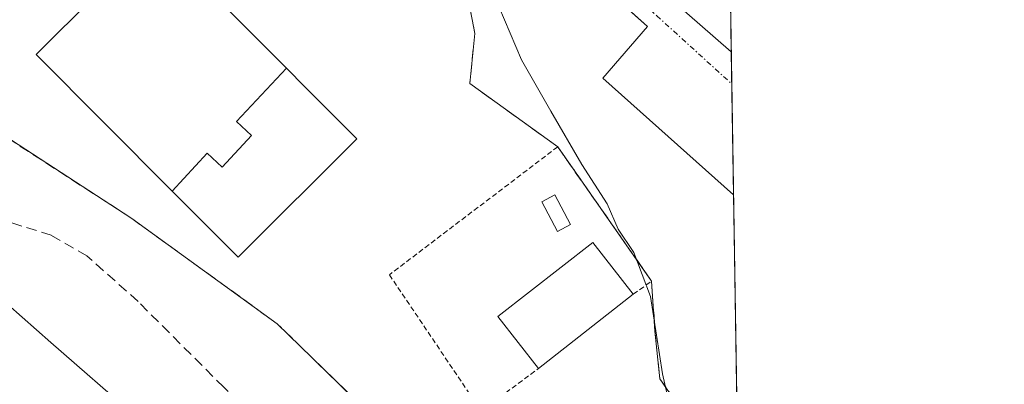
# Model space of a CAD drawing. Units: metres. Extents: x 608627 to 612129, y 4652932 to 4655299.
# Drawn here: x 612016 to 612112, y 4654636 to 4654672 of the extents above; entities that cross this region are included whole.
import ezdxf

# ---------------------------------------------------------------- set-up
doc = ezdxf.new("R2010")
doc.units = ezdxf.units.M
doc.header["$MEASUREMENT"] = 0
for name, pattern in [('TRAZO_Y_PUNTO', [1, 0.5, -0.25, 0, -0.25]), ('TRAZOS', [0.75, 0.5, -0.25]), ('TRAZOSX2', [1.5, 1, -0.5])]:
    doc.linetypes.add(name, pattern=pattern)
for name, color, linetype, lineweight in [('Alambrada', 19, 'TRAZOS', 0), ('Comarca CxS', 133, 'Continuous', 0), ('Comunidad Autónoma CxS', 142, 'Continuous', 0), ('Corriente artificial lineal', 5, 'TRAZOSX2', 13), ('Curva de nivel normal', 36, 'Continuous', 0), ('Edificación industrial', 135, 'Continuous', 13), ('Edificación industrial Cxs', 135, 'Continuous', 13), ('Edificación ligera', 1, 'Continuous', 0), ('Edificación ligera Cxs', 1, 'Continuous', 0), ('Elemento construido', 1, 'Continuous', 0), ('Municipio CxS', 142, 'Continuous', 0), ('Núcleo urbano', 19, 'Continuous', 0), ('Núcleo urbano CxS', 19, 'Continuous', 0), ('Provincia CxS', 1, 'Continuous', 0), ('Vía urbana Cxs', 5, 'Continuous', 0), ('Vía urbana eje', 5, 'TRAZO_Y_PUNTO', 0), ('Área de servicio', 254, 'TRAZOSX2', 0), ('Área de servicio Cxs', 254, 'Continuous', 0)]:
    doc.layers.add(name, color=color, linetype=linetype, lineweight=lineweight)

# ---------------------------------------------------------------- blocks, each defined once
blk = doc.blocks.new('*U180')
at = {"layer": 'Curva de nivel normal', "color": 36, "linetype": 'Continuous', "lineweight": 0}
blk.add_polyline3d([(612061.15, 4654676.72, 305), (612065.01, 4654667.58, 305), (612067.89, 4654662.6, 305), (612070.91, 4654657.4, 305), (612073.38, 4654653.55, 305), (612074.45, 4654651.09, 305), (612075.98, 4654648.81, 305), (612077.6, 4654644.52, 305), (612078.75, 4654637, 305), (612080.91, 4654627.5, 305)], dxfattribs=at)
blk = doc.blocks.new('*U200')
at = {"layer": 'Vía urbana Cxs', "color": 5, "linetype": 'Continuous', "lineweight": 0}
blk.add_polyline3d([(612085.465, 4654668.379, 302.813), (612085.685, 4654654.451, 303.034), (612072.96, 4654665.81, 303.093), (612077.296, 4654670.825, 302.898), (612026.327, 4654716.59, 302.911), (612022.286, 4654718.626, 302.886), (612023.052, 4654719.529, 302.833), (612023.873, 4654720.496, 302.773), (612026.06, 4654723.07, 302.602), (612028.444, 4654718.706, 302.749), (612079.6, 4654673.49, 302.841), (612085.465, 4654668.379, 302.813)], close=True, dxfattribs=at)
blk = doc.blocks.new('*U273')
at = {"layer": 'Elemento construido', "color": 1, "linetype": 'Continuous', "lineweight": 0}
blk.add_polyline3d([(612085.465, 4654668.379, 302.857), (612079.6, 4654673.49, 302.847), (612029.413, 4654717.85, 302.899)], dxfattribs=at)
blk = doc.blocks.new('*U275')
at = {"layer": 'Elemento construido', "color": 1, "linetype": 'Continuous', "lineweight": 0}
blk.add_polyline3d([(612085.685, 4654654.451, 303.143), (612072.96, 4654665.81, 303.121), (612077.296, 4654670.825, 302.962), (612070.098, 4654677.288, 302.883)], dxfattribs=at)

msp = doc.modelspace()

# ---------------------------------------------------------------- linework, layer by layer
at = {"layer": 'Alambrada', "color": 19, "linetype": 'TRAZOS', "lineweight": 0}
msp.add_polyline3d([(612075.92, 4654644.76, 309.145), (612077.7, 4654646.03, 305.737), (612068.55, 4654659.12, 305.276), (612052.15, 4654646.65, 305.466), (612061.09, 4654633.37, 305.286), (612066.69, 4654637.52, 307.218)], dxfattribs=at)
at = {"layer": 'Comarca CxS', "color": 133, "linetype": 'Continuous', "lineweight": 0}
msp.add_polyline3d([(612112.07, 4652985.62, 317.953), (608662.36, 4652931.8, 336.664), (608626.91, 4655244.84, 320.639), (612075.5, 4655298.67, 294.918), (612112.07, 4652985.62, 317.953)], close=True, dxfattribs=at)
at = {"layer": 'Comunidad Autónoma CxS', "color": 142, "linetype": 'Continuous', "lineweight": 0}
msp.add_polyline3d([(612112.07, 4652985.62, 317.953), (608662.36, 4652931.8, 336.664), (608626.91, 4655244.84, 320.639), (612075.5, 4655298.67, 294.918), (612112.07, 4652985.62, 317.953)], close=True, dxfattribs=at)
at = {"layer": 'Corriente artificial lineal', "color": 5, "linetype": 'TRAZOSX2', "lineweight": 13}
msp.add_polyline3d([(612044.06, 4654601.29, 308.528), (612046.071, 4654611.344, 307.713), (612046.706, 4654615.684, 307.304), (612044.166, 4654624.044, 308.166), (612041.943, 4654630.183, 307.79), (612036.016, 4654635.686, 307.576), (612027.656, 4654644.047, 307.507), (612022.681, 4654648.492, 307.563), (612019.189, 4654650.503, 307.619), (612012.733, 4654652.514, 307.909), (612005.748, 4654658.546, 307.012), (611998.763, 4654658.44, 307.157), (611989.45, 4654656.324, 307.502), (611980.242, 4654652.937, 307.564), (611972.728, 4654649.656, 307.228), (611965.849, 4654645.529, 307.643), (611959.33, 4654642.37, 307.69)], dxfattribs=at)
at = {"layer": 'Curva de nivel normal', "color": 36, "linetype": 'Continuous', "lineweight": 0}
msp.add_polyline3d([(612015.4, 4654572.02, 310), (612021.99, 4654582.68, 310), (612028.73, 4654591.69, 310), (612032.11, 4654595.05, 310), (612035.7, 4654597.35, 310), (612038.39, 4654600.94, 310), (612039.13, 4654604.74, 310), (612038.71, 4654609.28, 310), (612038.26, 4654615.43, 310), (612035.27, 4654623.7, 310), (612027.51, 4654632.76, 310), (612019.15, 4654640.06, 310), (612014.98, 4654643.74, 310)], dxfattribs=at)
at = {"layer": 'Edificación industrial', "color": 135, "linetype": 'Continuous', "lineweight": 13}
for points in [[(612030.997, 4654654.8, 306.494), (612017.73, 4654668.1, 310.027), (612029.3, 4654679.64, 309.274), (612042.133, 4654666.768, 310.808)], [(612030.997, 4654654.8, 306.494), (612034.387, 4654658.492, 310.76), (612035.856, 4654657.134, 311.021), (612038.707, 4654660.219, 310.306), (612037.238, 4654661.576, 310.759), (612042.133, 4654666.768, 310.808)], [(612030.997, 4654654.8, 306.494), (612034.387, 4654658.492, 310.76), (612035.856, 4654657.134, 311.021), (612038.707, 4654660.219, 310.306), (612037.238, 4654661.576, 310.759), (612042.133, 4654666.768, 310.808)], [(612042.133, 4654666.768, 310.808), (612043.953, 4654664.943, 309.999), (612048.99, 4654659.89, 307.278), (612037.43, 4654648.35, 305.872), (612032.818, 4654652.974, 306.142), (612030.997, 4654654.8, 306.494)]]:
    msp.add_polyline3d(points, dxfattribs=at)
at = {"layer": 'Edificación industrial Cxs', "color": 135, "linetype": 'Continuous', "lineweight": 13}
for points in [[(612042.133, 4654666.768, 310.808), (612037.238, 4654661.576, 310.759), (612038.707, 4654660.219, 310.306), (612035.856, 4654657.134, 311.021), (612034.387, 4654658.492, 310.76), (612030.997, 4654654.8, 306.494), (612017.73, 4654668.1, 310.027), (612029.3, 4654679.64, 309.274), (612042.133, 4654666.768, 310.808)], [(612030.997, 4654654.8, 306.494), (612034.387, 4654658.492, 310.76), (612035.856, 4654657.134, 311.021), (612038.707, 4654660.219, 310.306), (612037.238, 4654661.576, 310.759), (612042.133, 4654666.768, 310.808), (612043.953, 4654664.943, 309.999), (612048.99, 4654659.89, 307.278), (612037.43, 4654648.35, 305.873), (612032.818, 4654652.974, 306.142), (612030.997, 4654654.8, 306.494)]]:
    msp.add_polyline3d(points, close=True, dxfattribs=at)
at = {"layer": 'Edificación ligera', "color": 1, "linetype": 'Continuous', "lineweight": 0}
for points in [[(612069.8, 4654651.55, 305.943), (612068.53, 4654650.88, 306.377), (612067.01, 4654653.76, 306.444), (612068.26, 4654654.44, 306.823), (612069.8, 4654651.55, 305.943)], [(612066.69, 4654637.52, 307.218), (612062.73, 4654642.57, 306.63), (612071.97, 4654649.8, 308.691), (612075.92, 4654644.76, 309.145)], [(612075.92, 4654644.76, 309.145), (612066.69, 4654637.52, 307.218)]]:
    msp.add_polyline3d(points, dxfattribs=at)
at = {"layer": 'Edificación ligera Cxs', "color": 1, "linetype": 'Continuous', "lineweight": 0}
for points in [[(612069.8, 4654651.55, 305.943), (612068.53, 4654650.88, 306.377), (612067.01, 4654653.76, 306.444), (612068.26, 4654654.44, 306.823), (612069.8, 4654651.55, 305.943)], [(612075.92, 4654644.76, 309.145), (612066.69, 4654637.52, 307.218), (612062.73, 4654642.57, 306.63), (612071.97, 4654649.8, 308.691), (612075.92, 4654644.76, 309.145)]]:
    msp.add_polyline3d(points, close=True, dxfattribs=at)
at = {"layer": 'Municipio CxS', "color": 142, "linetype": 'Continuous', "lineweight": 0}
msp.add_polyline3d([(612081.119, 4654943.271, 297.579), (612091.984, 4654256.042, 302.686), (612087.564, 4654254.761, 302.991), (612084.306, 4654249.391, 302.42), (612081.058, 4654242.877, 303.002), (612075.486, 4654240.025, 302.411), (612065.327, 4654237.636, 302.687), (612059.71, 4654239.486, 302.474), (612055.014, 4654238.169, 302.628), (612051.347, 4654235.591, 302.835), (612044.297, 4654231.782, 302.259), (612041.852, 4654224.366, 301.789), (612038.424, 4654214.518, 302.023), (612034.987, 4654205.304, 302.311), (612027.953, 4654199.076, 302.547), (612004.191, 4654179.455, 302.946), (611993.335, 4654170.15, 302.776), (611993.132, 4654169.976, 302.777), (611989.643, 4654164.702, 302.906), (611989.445, 4654160.733, 303.278), (611989.141, 4654154.652, 304.139), (611988.95, 4654140.16, 303.867), (611985.357, 4654123.573, 304.074), (611983.198, 4654113.875, 303.945)], dxfattribs=at)
at = {"layer": 'Núcleo urbano', "color": 19, "linetype": 'Continuous', "lineweight": 0}
msp.add_polyline3d([(612085.385, 4654673.417, 302.863), (612085.465, 4654668.379, 302.813), (612085.515, 4654665.24, 302.869), (612085.685, 4654654.451, 303.034), (612086.093, 4654628.639, 304.457)], dxfattribs=at)
at = {"layer": 'Núcleo urbano CxS', "color": 19, "linetype": 'Continuous', "lineweight": 0}
msp.add_polyline3d([(611987.344, 4654761.321, 301.467), (612021.219, 4654733.509, 302.321), (612021.743, 4654734.204, 302.096), (612021.743, 4654734.204, 302.096), (612023.99, 4654732.14, 302.388), (612030.12, 4654726.05, 302.457), (612030.897, 4654725.561, 302.468), (612031.28, 4654725.32, 302.476), (612031.285, 4654725.316, 302.477), (612031.57, 4654725.076, 302.467), (612030.87, 4654724.234, 302.543), (612047.91, 4654707.445, 301.973), (612076.223, 4654681.737, 302.024), (612085.385, 4654673.417, 302.863), (612086.093, 4654628.64, 304.457), (612058.52, 4654588.998, 307.589), (612025.637, 4654611.464, 313.51), (611988.459, 4654638.332, 313.31)], dxfattribs=at)
at = {"layer": 'Provincia CxS', "color": 1, "linetype": 'Continuous', "lineweight": 0}
msp.add_polyline3d([(609483.956, 4652944.618, 336.595), (608662.36, 4652931.8, 336.664), (608626.91, 4655244.84, 320.639), (609029.837, 4655251.129, 319.436), (611646.366, 4655291.972, 294.006), (612075.5, 4655298.67, 294.918), (612081.119, 4654943.271, 297.579), (612091.984, 4654256.042, 302.686), (612112.07, 4652985.62, 317.953), (611453.486, 4652975.345, 315.533), (611411.956, 4652974.697, 316.054), (611210.888, 4652971.56, 317.673), (611205.367, 4652971.474, 318.329), (610917.681, 4652966.986, 319.101), (610907.997, 4652966.835, 319.656), (609973.105, 4652952.249, 329.371), (609483.956, 4652944.618, 336.595)], close=True, dxfattribs=at)
at = {"layer": 'Vía urbana Cxs', "color": 5, "linetype": 'Continuous', "lineweight": 0}
for points in [[(612029.413, 4654717.85, 302.774), (612079.6, 4654673.49, 302.841), (612085.465, 4654668.379, 302.813)], [(612085.685, 4654654.451, 303.034), (612072.96, 4654665.81, 303.093), (612077.296, 4654670.825, 302.898), (612070.098, 4654677.288, 302.921)], [(612085.465, 4654668.379, 302.813), (612085.685, 4654654.451, 303.034)]]:
    msp.add_polyline3d(points, dxfattribs=at)
at = {"layer": 'Vía urbana eje', "color": 5, "linetype": 'TRAZO_Y_PUNTO', "lineweight": 0}
msp.add_polyline3d([(612021.18, 4654722.903, 302.771), (612035.89, 4654709.761, 303.021), (612050.733, 4654696.862, 302.897), (612078.212, 4654671.885, 302.873), (612085.515, 4654665.24, 302.869)], dxfattribs=at)
at = {"layer": 'Área de servicio', "color": 254, "linetype": 'TRAZOSX2', "lineweight": 0}
for points in [[(612025.599, 4654704.067, 304.039), (612040.962, 4654687.24, 304.999), (612045.84, 4654683.094, 305.072), (612050.229, 4654683.338, 305.083), (612053.4, 4654681.631, 305.113), (612056.326, 4654679.192, 305.265), (612059.496, 4654675.29, 305.247), (612060.472, 4654670.169, 305.391), (612059.984, 4654665.292, 305.363), (612068.55, 4654659.12, 304.807)], [(612077.7, 4654646.03, 304.581), (612078.03, 4654641.149, 304.679), (612078.518, 4654636.515, 304.744), (612081.688, 4654631.882, 304.63), (612081.932, 4654625.785, 304.846), (612076.811, 4654620.176, 305.094), (612060.96, 4654601.642, 305.574), (612056.814, 4654597.984, 305.915), (612053.4, 4654600.666, 306.054), (612053.4, 4654603.837, 305.975), (612052.912, 4654611.641, 305.898), (612053.156, 4654620.664, 305.679), (612050.229, 4654633.101, 305.542), (612041.206, 4654641.88, 305.576), (612027.062, 4654652.123, 305.563), (612013.893, 4654660.658, 305.623), (611999.505, 4654664.316, 305.556), (611986.58, 4654662.609, 306.132), (611970.418, 4654656.283, 306.985)], [(612068.55, 4654659.12, 304.807), (612077.7, 4654646.03, 304.581)]]:
    msp.add_polyline3d(points, dxfattribs=at)
at = {"layer": 'Área de servicio Cxs', "color": 254, "linetype": 'Continuous', "lineweight": 0}
for points in [[(612011.383, 4654698.825, 304.304), (612019.797, 4654690.57, 304.846), (612022.972, 4654693.904, 304.526), (612011.295, 4654705.512, 303.625), (612018.26, 4654713.9, 303.187), (612021.209, 4654710.895, 303.366), (612025.599, 4654704.067, 304.039), (612025.599, 4654704.067, 304.039), (612040.962, 4654687.24, 304.999), (612045.84, 4654683.094, 305.072), (612050.229, 4654683.338, 305.083), (612053.4, 4654681.631, 305.113), (612056.326, 4654679.192, 305.265), (612059.496, 4654675.29, 305.247), (612060.472, 4654670.169, 305.391), (612059.984, 4654665.292, 305.363), (612068.55, 4654659.12, 304.807), (612077.7, 4654646.03, 304.581), (612078.03, 4654641.149, 304.679), (612078.518, 4654636.515, 304.744), (612081.688, 4654631.882, 304.63)], [(612050.229, 4654633.101, 305.542), (612041.206, 4654641.88, 305.576), (612027.062, 4654652.123, 305.563), (612013.893, 4654660.658, 305.623)]]:
    msp.add_polyline3d(points, dxfattribs=at)

# ---------------------------------------------------------------- block references
at = {"layer": 'Curva de nivel normal', "color": 36, "linetype": 'Continuous', "lineweight": 0}
msp.add_blockref('*U180', (0, 0), dxfattribs=at)
at = {"layer": 'Elemento construido', "color": 1, "linetype": 'Continuous', "lineweight": 0}
for name in ['*U273', '*U275']:
    msp.add_blockref(name, (0, 0), dxfattribs=at)
at = {"layer": 'Vía urbana Cxs', "color": 5, "linetype": 'Continuous', "lineweight": 0}
msp.add_blockref('*U200', (0, 0), dxfattribs=at)

doc.saveas('drawing.dxf')
